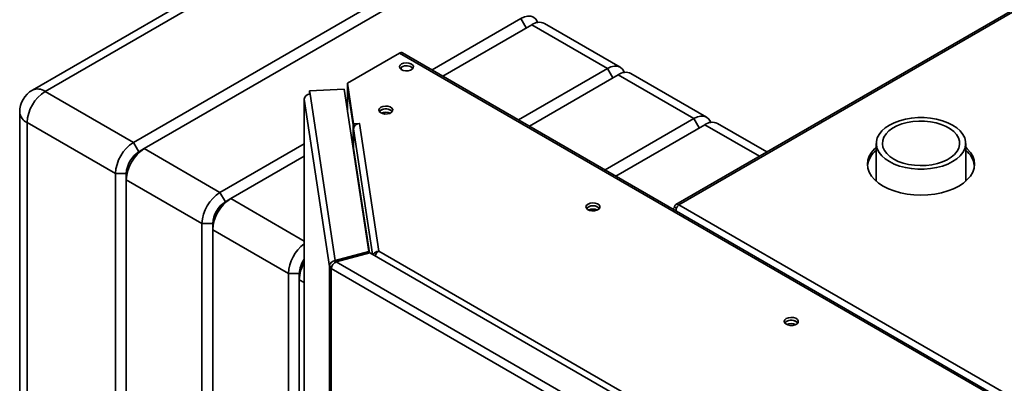
# Paper-space layout 'Blatt2' of a CAD drawing. Units: millimetres. Extents: x 0 to 4201, y 0 to 2970.
# Drawn here: x 3148 to 3534, y 1490 to 1633 of the extents above; entities that cross this region are included whole.
import ezdxf

# ---------------------------------------------------------------- set-up
doc = ezdxf.new("R2010")
doc.units = ezdxf.units.MM

psp = doc.layouts.new('Blatt2')

# ---------------------------------------------------------------- linework, layer by layer
at = {"color": 7, "linetype": 'Continuous', "lineweight": 35, "ltscale": 10}
for p, q in [((3271.07, 1673.23), (3152.99, 1605.05)), ((3276.07, 1672.73), (3157.99, 1604.56)), ((3589.59, 1666.5), (3405.46, 1560.2)), ((3590.74, 1666.38), (3406.61, 1560.09)), ((3192.64, 1584.56), (3310.72, 1652.73)), ((3314.96, 1650.28), (3196.88, 1582.11)), ((3309.79, 1613), (3344.66, 1633.13)), ((3348.91, 1630.68), (3314.03, 1610.55)), ((3378.6, 1613.54), (3348.91, 1630.68)), ((3383.6, 1614.04), (3353.91, 1631.18)), ((3297.07, 1619.56), (3276.61, 1607.75)), ((3555.17, 1470.57), (3297.07, 1619.56)), ((3556.32, 1470.68), (3298.22, 1619.68)), ((3297.64, 1613.16), (3297.64, 1613.96)), ((3343.73, 1593.41), (3378.6, 1613.54)), ((3417.54, 1594.44), (3387.85, 1611.59)), ((3276.61, 1607.75), (3279.01, 1591.89)), ((3276.61, 1606.52), (3276.61, 1607.75)), ((3382.85, 1611.09), (3347.97, 1590.96)), ((3412.55, 1593.95), (3382.85, 1611.09)), ((3157.99, 1604.56), (3192.64, 1584.56)), ((3275.37, 1605.44), (3261.72, 1604.75)), ((3261.72, 1604.75), (3261.92, 1603.43)), ((3261.72, 1603.53), (3261.72, 1604.75)), ((3261.72, 1603.53), (3261.74, 1603.41)), ((3261.92, 1603.43), (3271.8, 1538.25)), ((3285.01, 1541.81), (3275.37, 1605.44)), ((3276.61, 1606.52), (3279.01, 1590.67)), ((3276.67, 1606.01), (3276.67, 1596.88)), ((3276.68, 1605.89), (3278.87, 1591.44)), ((3259.62, 1601.55), (3259.62, 1265.05)), ((3269.56, 1535.95), (3259.63, 1601.44)), ((3147.99, 1596.39), (3147.99, 1123.62)), ((3185.56, 1572.31), (3150.92, 1592.31)), ((3150.92, 1592.31), (3150.92, 1119.54)), ((3279.01, 1591.89), (3281.46, 1592.01)), ((3279.01, 1590.67), (3279.01, 1591.89)), ((3281.47, 1591.93), (3281.32, 1591.92)), ((3281.32, 1591.92), (3288.9, 1541.91)), ((3281.46, 1592.01), (3281.47, 1591.93)), ((3281.46, 1591.93), (3281.46, 1592.01)), ((3377.67, 1573.81), (3412.55, 1593.95)), ((3441.16, 1580.81), (3421.79, 1591.99)), ((3278.87, 1582.37), (3278.87, 1591.44)), ((3278.9, 1591.44), (3278.87, 1591.44)), ((3279.01, 1590.67), (3279.21, 1590.68)), ((3279.03, 1589.93), (3279.03, 1582.25)), ((3416.79, 1591.5), (3381.91, 1571.36)), ((3192.64, 1584.56), (3194.76, 1580.88)), ((3484.09, 1584.17), (3484.09, 1569.35)), ((3519.19, 1569.35), (3519.19, 1584.17)), ((3194.76, 1580.88), (3196.88, 1582.11)), ((3196.88, 1582.11), (3226.58, 1564.96)), ((3226.58, 1564.96), (3259.62, 1584.04)), ((3259.62, 1579.14), (3230.82, 1562.51)), ((3185.56, 1572.31), (3189.81, 1572.31)), ((3185.56, 1099.53), (3185.56, 1572.31)), ((3189.81, 1572.31), (3189.81, 1569.86)), ((3219.51, 1552.72), (3189.81, 1569.86)), ((3189.81, 1569.86), (3189.81, 1097.08)), ((3226.58, 1564.96), (3228.7, 1561.29)), ((3228.7, 1561.29), (3230.82, 1562.51)), ((3405.72, 1558.72), (3404.98, 1559.15)), ((3406.61, 1560.09), (3792.26, 1337.45)), ((3219.51, 1552.72), (3223.75, 1552.72)), ((3219.51, 1079.94), (3219.51, 1552.72)), ((3223.75, 1552.72), (3223.75, 1550.27)), ((3253.45, 1533.12), (3223.75, 1550.27)), ((3223.75, 1550.27), (3223.75, 1077.49)), ((3285.01, 1541.81), (3271.8, 1538.25)), ((3285.01, 1541.17), (3285.01, 1541.81)), ((3288.9, 1541.91), (3420.65, 1465.85)), ((3271.8, 1538.25), (3271.8, 1537.47)), ((3272.22, 1537.73), (3285.44, 1541.29)), ((3411.71, 1457.21), (3272.22, 1537.73)), ((3417.87, 1464.84), (3285.44, 1541.29)), ((3270.52, 1536), (3269.56, 1535.95)), ((3269.56, 888.11), (3269.56, 1535.95)), ((3410.46, 1454.17), (3270.22, 1535.13)), ((3270.22, 1535.13), (3270.22, 887.29)), ((3253.45, 1533.12), (3257.69, 1533.12)), ((3253.45, 1262.18), (3253.45, 1533.12)), ((3257.69, 1533.12), (3257.69, 1530.67)), ((3257.69, 1530.67), (3257.69, 1264.15))]:
    psp.add_line(p, q, dxfattribs=at)
at = {"color": 1, "linetype": 'Continuous', "lineweight": 35, "ltscale": 10}
for p, q in [((3344.66, 1633.13), (3346.78, 1629.46)), ((3378.6, 1613.54), (3380.73, 1609.87)), ((3276.68, 1596.82), (3276.68, 1605.89)), ((3276.71, 1605.89), (3276.68, 1605.89)), ((3259.63, 1601.44), (3259.63, 1265.05)), ((3290, 1595.95), (3290, 1596.06)), ((3291.14, 1595.67), (3291.14, 1596.35)), ((3412.55, 1593.95), (3414.67, 1590.27)), ((3279.03, 1589.93), (3286.49, 1540.68)), ((3438.23, 1579.12), (3416.79, 1591.5)), ((3285.24, 1541.24), (3279.03, 1582.25)), ((3230.82, 1562.51), (3259.62, 1545.89)), ((3259.62, 1529.56), (3257.69, 1530.67))]:
    psp.add_line(p, q, dxfattribs=at)
at = {"color": 7, "linetype": 'Continuous', "lineweight": 35, "ltscale": 10, "flags": 128}
for points in [[(3344.66, 1633.13), (3346.04, 1633.77), (3347.37, 1634.07), (3348.59, 1634.03), (3349.66, 1633.63), (3350.54, 1632.9), (3351.2, 1631.86), (3351.31, 1631.59)], [(3297.82, 1615.3), (3297.25, 1614.82), (3297.01, 1614.25), (3297.15, 1613.67), (3297.65, 1613.16), (3298.42, 1612.79), (3299.38, 1612.6), (3300.39, 1612.63), (3301.32, 1612.86), (3302.03, 1613.28), (3302.44, 1613.81), (3302.49, 1614.39), (3302.16, 1614.95), (3301.52, 1615.4), (3300.64, 1615.68), (3299.63, 1615.76), (3298.65, 1615.63), (3297.82, 1615.3)], [(3297.22, 1613.56), (3297.25, 1613.59), (3297.82, 1614.07)], [(3378.6, 1613.54), (3379.98, 1614.18), (3381.31, 1614.48), (3382.53, 1614.43), (3383.6, 1614.04), (3384.48, 1613.31), (3385.14, 1612.27), (3385.25, 1611.99)], [(3276.68, 1606.13), (3276.67, 1606.04), (3276.68, 1605.89)], [(3259.7, 1601.89), (3259.64, 1601.7), (3259.63, 1601.44)], [(3289.69, 1598.36), (3289.11, 1597.87), (3288.88, 1597.31), (3289.02, 1596.73), (3289.51, 1596.22), (3290.29, 1595.85), (3291.25, 1595.66), (3292.26, 1595.69), (3293.18, 1595.92), (3293.9, 1596.34), (3294.31, 1596.87), (3294.35, 1597.45), (3294.03, 1598.01), (3293.39, 1598.45), (3292.5, 1598.74), (3291.5, 1598.82), (3290.52, 1598.69), (3289.69, 1598.36)], [(3289.69, 1597.13), (3289.11, 1596.65), (3289.09, 1596.62)], [(3294.17, 1596.62), (3294.15, 1596.65), (3293.57, 1597.13)], [(3412.55, 1593.95), (3413.92, 1594.59), (3415.25, 1594.89), (3416.47, 1594.84), (3417.55, 1594.44), (3418.42, 1593.71), (3419.08, 1592.68), (3419.19, 1592.4)], [(3489.23, 1577.01), (3487.59, 1578.1), (3486.24, 1579.32), (3485.2, 1580.63), (3484.49, 1582.02), (3484.14, 1583.45), (3484.14, 1584.9), (3484.49, 1586.33), (3485.2, 1587.71), (3486.24, 1589.03), (3487.59, 1590.24), (3489.23, 1591.34), (3491.12, 1592.28), (3493.23, 1593.06), (3495.51, 1593.66), (3497.91, 1594.07), (3500.39, 1594.28), (3502.89, 1594.28), (3505.37, 1594.07), (3507.77, 1593.66), (3510.05, 1593.06), (3512.16, 1592.28), (3514.05, 1591.34), (3515.69, 1590.24), (3517.04, 1589.03), (3518.08, 1587.71), (3518.79, 1586.33), (3519.15, 1584.9), (3519.15, 1583.45), (3518.79, 1582.02), (3518.08, 1580.63), (3517.04, 1579.32), (3515.69, 1578.1), (3514.05, 1577.01), (3512.16, 1576.06), (3510.05, 1575.28), (3507.77, 1574.68), (3505.37, 1574.27), (3502.89, 1574.07), (3500.39, 1574.07), (3497.91, 1574.27), (3495.51, 1574.68), (3493.23, 1575.28), (3491.12, 1576.06), (3489.23, 1577.01)], [(3490.93, 1577.99), (3489.42, 1579.01), (3488.2, 1580.14), (3487.29, 1581.38), (3486.72, 1582.67), (3486.5, 1584), (3486.63, 1585.34), (3487.12, 1586.65), (3487.94, 1587.9), (3489.09, 1589.06), (3490.53, 1590.11), (3492.23, 1591.02), (3494.15, 1591.77), (3496.25, 1592.34), (3498.47, 1592.72), (3500.77, 1592.9), (3503.09, 1592.88), (3505.37, 1592.65), (3507.57, 1592.22), (3509.63, 1591.6), (3511.5, 1590.81), (3513.14, 1589.86), (3514.51, 1588.78), (3515.58, 1587.6), (3516.32, 1586.33), (3516.72, 1585.01), (3516.76, 1583.67), (3516.45, 1582.34), (3515.79, 1581.06), (3514.8, 1579.85), (3513.51, 1578.74), (3511.93, 1577.76), (3510.12, 1576.93), (3508.1, 1576.26), (3505.93, 1575.79), (3503.67, 1575.51), (3501.35, 1575.43), (3499.04, 1575.56), (3496.8, 1575.89), (3494.66, 1576.41), (3492.69, 1577.12), (3490.93, 1577.99)], [(3484.09, 1582.66), (3483.45, 1582.07), (3482.24, 1580.65), (3481.36, 1579.14), (3480.82, 1577.59), (3480.64, 1576.01), (3480.82, 1574.42), (3481.36, 1572.87), (3482.24, 1571.37), (3483.45, 1569.95), (3484.98, 1568.63), (3486.79, 1567.43), (3488.86, 1566.39), (3491.14, 1565.51), (3493.6, 1564.81), (3496.21, 1564.3), (3498.9, 1563.99), (3501.64, 1563.88), (3504.38, 1563.99), (3507.08, 1564.3), (3509.68, 1564.81), (3512.14, 1565.51), (3514.42, 1566.39), (3516.49, 1567.43), (3518.3, 1568.63), (3519.83, 1569.95), (3521.04, 1571.37), (3521.93, 1572.87), (3522.46, 1574.42), (3522.64, 1576.01), (3522.46, 1577.59), (3521.93, 1579.14), (3521.04, 1580.65), (3519.83, 1582.07), (3519.19, 1582.66)], [(3371, 1560.39), (3370.43, 1559.91), (3370.2, 1559.34), (3370.34, 1558.77), (3370.83, 1558.26), (3371.61, 1557.88), (3372.57, 1557.7), (3373.58, 1557.73), (3374.5, 1557.96), (3375.22, 1558.37), (3375.62, 1558.91), (3375.67, 1559.49), (3375.35, 1560.04), (3374.7, 1560.49), (3373.82, 1560.78), (3372.82, 1560.86), (3371.84, 1560.72), (3371, 1560.39)], [(3371, 1559.17), (3370.43, 1558.69), (3370.41, 1558.66)], [(3375.48, 1558.66), (3375.46, 1558.69), (3374.89, 1559.17)], [(3448.78, 1515.49), (3448.21, 1515.01), (3447.98, 1514.44), (3448.12, 1513.86), (3448.61, 1513.35), (3449.39, 1512.98), (3450.35, 1512.8), (3451.36, 1512.82), (3452.28, 1513.06), (3453, 1513.47), (3453.41, 1514), (3453.45, 1514.59), (3453.13, 1515.14), (3452.49, 1515.59), (3451.6, 1515.87), (3450.6, 1515.95), (3449.62, 1515.82), (3448.78, 1515.49)], [(3448.78, 1514.27), (3448.21, 1513.78), (3448.19, 1513.76)], [(3453.27, 1513.76), (3453.24, 1513.78), (3452.67, 1514.27)]]:
    psp.add_lwpolyline(points, dxfattribs=at)
at = {"color": 7, "linetype": 'Continuous', "lineweight": 35, "ltscale": 100}
for centre, radius, start, end in [((3351.83, 1626.6), 5.03, 65.6929, 125.6176), ((3297.75, 1618.62), 1.16, 65.6929, 125.6176), ((3299.73, 1610.96), 3.65, 45.3617, 121.6501), ((3385.78, 1607), 5.03, 65.6929, 125.6176), ((3157.99, 1596.39), 10, 119.9973, 180), ((3166.27, 1591.61), 15.37, 122.6055, 177.3945), ((3261.86, 1601.19), 2.25, 88.4734, 173.584), ((3291.66, 1594.02), 3.65, 58.3499, 134.6383), ((3291.6, 1594.02), 3.65, 45.3617, 121.6501), ((3291.63, 1592.14), 4.24, 65.6421, 114.3579), ((3281.26, 1589.68), 2.25, 88.4734, 173.584), ((3419.72, 1587.41), 5.03, 65.6929, 125.6176), ((3200.92, 1571.61), 15.37, 122.6055, 177.3945), ((3205.16, 1569.16), 15.37, 122.6055, 177.3945), ((3200.55, 1571.82), 10.76, 122.6055, 177.3945), ((3278.44, 1582.26), 0.59, 327.1685, 359.3029), ((3490.05, 1574.07), 9.48, 128.9823, 171.9744), ((3513.4, 1574.17), 9.29, 7.5738, 51.4695), ((3234.86, 1552.02), 15.37, 122.6055, 177.3945), ((3239.1, 1549.57), 15.37, 122.6055, 177.3945), ((3234.49, 1552.23), 10.76, 122.6055, 177.3945), ((3372.98, 1556.06), 3.65, 58.3499, 134.6383), ((3372.92, 1556.06), 3.65, 45.3617, 121.6501), ((3372.95, 1554.18), 4.24, 65.6421, 114.3579), ((3405.97, 1559.31), 1, 50.7967, 189.214), ((3269.01, 1532.35), 15.58, 127.036, 177.1586), ((3268.11, 1532.71), 10.43, 144.4602, 177.7311), ((3268.25, 1532.66), 10.57, 144.6905, 177.5008), ((3272.03, 1530.19), 14.35, 149.8351, 178.0798), ((3270.75, 1536.24), 1.23, 193.4492, 244.4103), ((3450.76, 1511.16), 3.65, 58.3499, 134.6383), ((3450.7, 1511.16), 3.65, 45.3617, 121.6501), ((3450.73, 1509.28), 4.24, 65.6421, 114.3579)]:
    psp.add_arc(centre, radius, start, end, dxfattribs=at)
at = {"color": 1, "linetype": 'Continuous', "lineweight": 35, "ltscale": 100}
for centre, start, end in [((3155.06, 1600.47), 54.3824, 114.3071), ((3152.99, 1596.89), 185.6948, 245.6253)]:
    psp.add_arc(centre, 5.03, start, end, dxfattribs=at)
at = {"color": 7, "linetype": 'Continuous', "lineweight": 35, "ltscale": 10}
for points, knots in [([(3404.98, 1559.15), (3404.81, 1559), (3404.54, 1558.76), (3404.45, 1558.47), (3404.42, 1558.37)], [0, 0, 0, 0, 0.638457, 1, 1, 1, 1]), ([(3405.47, 1557.76), (3405.51, 1558), (3405.59, 1558.51), (3405.91, 1559.23), (3406.27, 1559.77), (3406.51, 1560), (3406.61, 1560.09)], [0, 0, 0, 0, 0.259699, 0.542752, 0.825804, 1, 1, 1, 1]), ([(3288.9, 1541.91), (3288.64, 1541.86), (3288.14, 1541.77), (3287.47, 1541.43), (3286.96, 1541.01), (3286.8, 1540.69), (3286.72, 1540.55)], [0, 0, 0, 0, 0.264738, 0.524994, 0.785455, 1, 1, 1, 1]), ([(3287.57, 1540.1), (3287.63, 1540.3), (3287.77, 1540.78), (3288.26, 1541.46), (3288.68, 1541.76), (3288.9, 1541.91)], [0, 0, 0, 0, 0.258082, 0.629793, 1, 1, 1, 1])]:
    psp.add_open_spline(points, degree=3, knots=knots, dxfattribs=at)
for points in [[(3271.8, 1538.25), (3271.51, 1538.19), (3270.91, 1538.05), (3270.17, 1537.5), (3269.65, 1536.77), (3269.59, 1536.23), (3269.56, 1535.95)], [(3270.22, 1535.13), (3270.28, 1535.37), (3270.39, 1535.86), (3270.86, 1536.64), (3271.49, 1537.33), (3271.98, 1537.6), (3272.22, 1537.73)]]:
    psp.add_open_spline(points, degree=3, dxfattribs=at)

doc.saveas('drawing.dxf')
